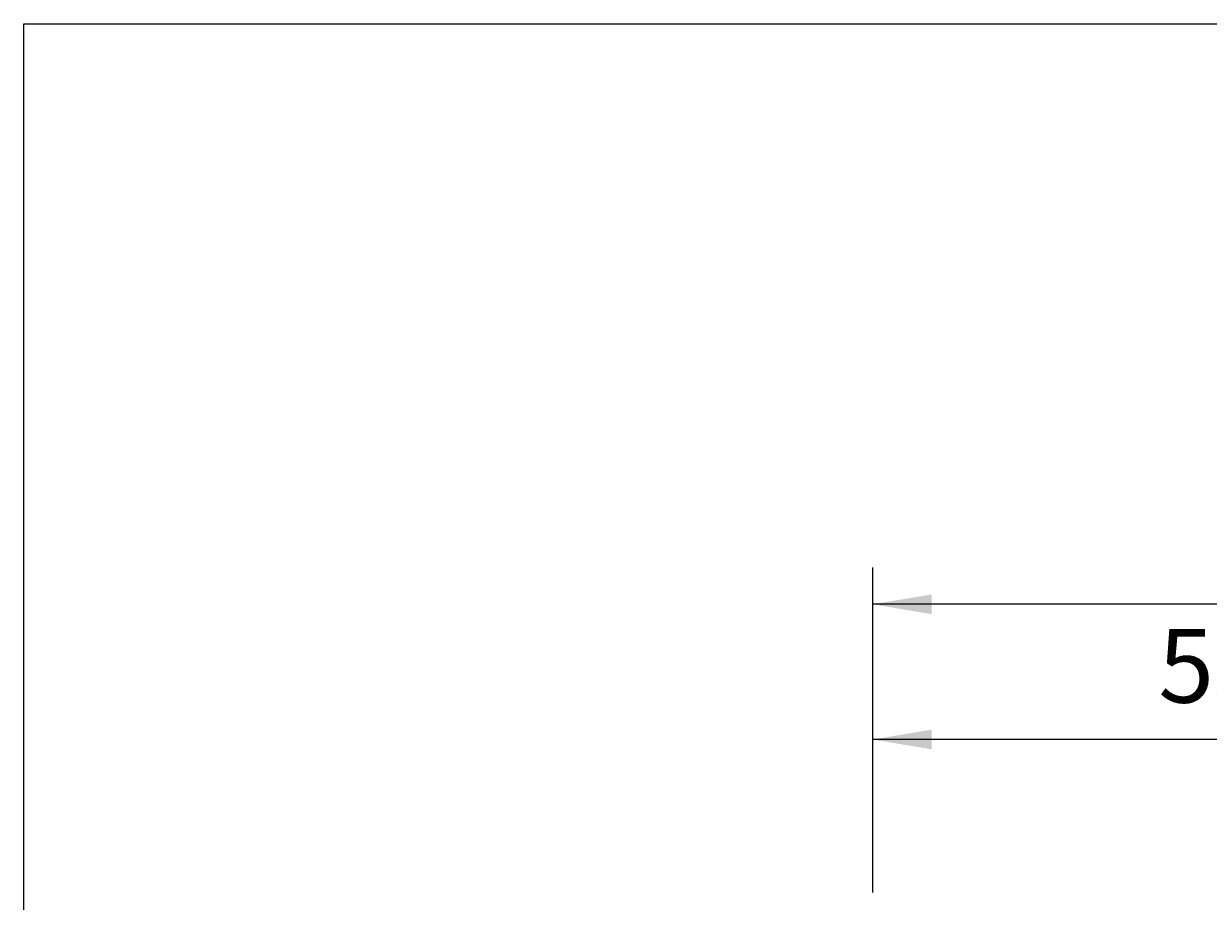
# Model space of a CAD drawing. Extents: x -6603 to 3304, y 2474 to 5235.
# Drawn here: x -643 to 321, y 4521 to 5235 of the extents above; entities that cross this region are included whole.
import ezdxf

# ---------------------------------------------------------------- set-up
doc = ezdxf.new("R2010")
doc.units = 0
doc.header["$LTSCALE"] = 5
doc.header["$MEASUREMENT"] = 0
doc.layers.add('LAYER01', color=7, linetype='CONTINUOUS')
doc.dimstyles.get("Standard").update_dxf_attribs({"dimtxt": 0.18, "dimasz": 0.18, "dimexe": 0.18, "dimexo": 0.0625, "dimgap": 0.09, "dimtad": 0, "dimtih": 1, "dimtoh": 1, "dimdec": 4, "dimzin": 0, "dimdsep": 46, "dimtxsty": 'Standard', "dimcen": 0.09, "dimadec": 0, "dimazin": 0, "dimtfac": 1, "dimtdec": 4, "dimtofl": 0, "dimtmove": 0, "dimatfit": 3, "dimfxl": 1, "dimtolj": 1, "dimtzin": 0, "dimarcsym": 0})

# ---------------------------------------------------------------- blocks, each defined once
blk = doc.blocks.new('*D23')
at = {"layer": 'LAYER01', "color": 7}
for p, q in [((47.959875, 4527.666464), (47.959875, 4682.300259)), ((605.459875, 4527.666464), (605.459875, 4682.300259)), ((605.459875, 4652.300259), (47.959875, 4652.300259))]:
    blk.add_line(p, q, dxfattribs=at)
for p in [(47.959875, 4652.300259), (47.959875, 4503.666464), (605.459875, 4503.666464)]:
    blk.add_point(p, dxfattribs=at)
for points in [[(95.959875, 4660.299939), (47.959875, 4652.300259), (95.959875, 4644.300579)], [(557.459875, 4660.299939), (605.459875, 4652.300259), (557.459875, 4644.300579)]]:
    blk.add_solid(points, dxfattribs=at)
at = {"layer": 'LAYER01', "color": 7, "linetype": 'Continuous'}
blk.add_text('557', height=60, dxfattribs=at).set_placement((280.409103, 4682.300259))
blk = doc.blocks.new('*D24')
at = {"layer": 'LAYER01', "color": 7}
for p, q in [((47.959875, 4527.666464), (47.959875, 4792.373793)), ((1162.959875, 4527.666464), (1162.959875, 4792.373793)), ((1162.959875, 4762.373793), (47.959875, 4762.373793))]:
    blk.add_line(p, q, dxfattribs=at)
for p in [(47.959875, 4762.373793), (47.959875, 4503.666464), (1162.959875, 4503.666464)]:
    blk.add_point(p, dxfattribs=at)
for points in [[(95.959875, 4770.373473), (47.959875, 4762.373793), (95.959875, 4754.374113)], [(1114.959875, 4770.373473), (1162.959875, 4762.373793), (1114.959875, 4754.374113)]]:
    blk.add_solid(points, dxfattribs=at)
at = {"layer": 'LAYER01', "color": 7, "linetype": 'Continuous'}
blk.add_text('1115', height=60, dxfattribs=at).set_placement((543.725512, 4792.373793))

msp = doc.modelspace()

# ---------------------------------------------------------------- linework, layer by layer
at = {"layer": 'LAYER01', "color": 7, "linetype": 'Continuous'}
msp.add_lwpolyline([(-643.217322, 2473.55988), (-643.217322, 5234.966763), (3303.677863, 5234.966763), (3303.677863, 2473.55988)], close=True, dxfattribs=at)

# ---------------------------------------------------------------- dimensions: what is measured, and where the dimension line sits
at = {"layer": 'LAYER01', "color": 7}
for base, p1, picture, middle in [((47.959875, 4762.373793), (1162.959875, 4503.666464), '*D24', (623.735664, 4822.373793)), ((47.959875, 4652.300259), (605.459875, 4503.666464), '*D23', (340.416716, 4712.300259))]:
    dim = msp.add_linear_dim(base=base, p1=p1, p2=(47.959875, 4503.666464), dimstyle='Standard', dxfattribs=at)
    dim.commit()
    dim.dimension.update_dxf_attribs({"geometry": picture, "text_midpoint": middle})

doc.saveas('drawing.dxf')
